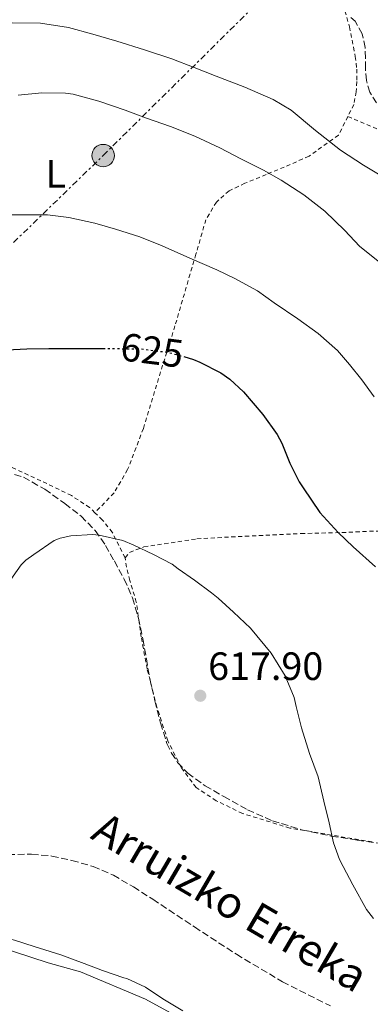
# Model space of a CAD drawing. Units: metres. Extents: x 589968 to 593399, y 4761411 to 4763769.
# Drawn here: x 592351 to 592440, y 4761708 to 4761957 of the extents above; entities that cross this region are included whole.
import ezdxf
from ezdxf.enums import TextEntityAlignment as Align

# ---------------------------------------------------------------- set-up
doc = ezdxf.new("R2010")
doc.units = ezdxf.units.M
doc.header["$MEASUREMENT"] = 0
for name, pattern in [('DGN Style 2', [1.7399219301090239, 1.043953158065414, -0.6959687720436097]), ('DGN Style 3', [2.435890702152634, 1.739921930109024, -0.6959687720436097]), ('DGN Style 5', [1.217945351076317, 0.5219765790327072, -0.6959687720436097]), ('DGN Style 7', [3.4798438602180486, 1.565929737098122, -0.6959687720436097, 0.5219765790327072, -0.6959687720436097])]:
    doc.linetypes.add(name, pattern=pattern)
for name, color, linetype, lineweight in [('Barranco lineal', 142, 'DGN Style 3', 13), ('Cota de curva de nivel directora', 7, 'Continuous', 0), ('Cota de punto acotado terreno', 7, 'Continuous', 0), ('Curva de nivel directora', 30, 'Continuous', 30), ('Curva de nivel directora no vista', 30, 'DGN Style 5', 30), ('Curva de nivel intermedia', 30, 'Continuous', 0), ('Etiqueta de uso rústico', 92, 'Continuous', 0), ('Límite de Concejo', 7, 'Continuous', 0), ('Línea eléctrica', 6, 'DGN Style 7', 0), ('Poste tendido eléctrico', 7, 'Continuous', 0), ('Punto acotado terreno (símbolo)', 7, 'Continuous', 0), ('Tela metálica o alambrada', 7, 'DGN Style 2', 0), ('Texto de arroyo-regatas y barrancos', 142, 'Continuous', 0), ('Transformador', 7, 'Continuous', 0), ('Zona arbolada', 92, 'DGN Style 3', 0)]:
    doc.layers.add(name, color=color, linetype=linetype, lineweight=lineweight)
doc.styles.add('Style-Arial', font='arial.ttf')

# ---------------------------------------------------------------- blocks, each defined once
blk = doc.blocks.new('5PATER')
at = {"layer": 'Punto acotado terreno (símbolo)', "linetype": 'Continuous', "lineweight": 0}
h = blk.add_hatch(color=51, dxfattribs=at)
edge = h.paths.add_edge_path()
edge.add_ellipse((0, 0), major_axis=(-0.1095731443231308, -0.1110710700762829), ratio=0.9994222409660317, start_angle=0, end_angle=360)
blk = doc.blocks.new('5PELE')
at = {"layer": 'Transformador', "linetype": 'Continuous', "lineweight": 0}
h = blk.add_hatch(color=9, dxfattribs=at)
edge = h.paths.add_edge_path()
edge.add_arc((-2.000000476837158e-05, 0), 0.2850000000000001, 0, 360)
at = {"layer": 'Transformador', "color": 252, "linetype": 'Continuous', "lineweight": 0}
blk.add_circle((-2.000000476837158e-05, 0), 0.2850000000000001, dxfattribs=at)

msp = doc.modelspace()

# ---------------------------------------------------------------- linework, layer by layer
at = {"layer": 'Barranco lineal', "color": 142, "linetype": 'DGN Style 3', "lineweight": 13}
msp.add_polyline3d([(592348.5199999996, 4761745.52, 618.179999999993), (592354.4800000004, 4761745.65, 618.1699999999983), (592359.5999999996, 4761745.17, 618.1499999999943), (592364.6799999997, 4761744.039999999, 618.1399999999994), (592370.0700000003, 4761742.52, 617.7899999999936), (592375.1900000004, 4761740.310000001, 617.3999999999943), (592380.2599999999, 4761737.33, 617.4199999999983), (592385.2199999997, 4761734.199999999, 617.429999999993), (592395.7599999999, 4761727.189999999, 617.179999999993), (592406.3600000005, 4761720.25, 616.8699999999953), (592418.04, 4761713.27, 616.4499999999971), (592430.2000000002, 4761707.17, 616.0399999999936)], dxfattribs=at)
at = {"layer": 'Curva de nivel directora', "color": 30, "linetype": 'Continuous', "lineweight": 30, "flags": 128}
for points, elevation in [([(592348.1699999992, 4761873.530000002), (592353.3100000002, 4761873.79), (592358.8099999987, 4761873.850000001), (592365.199999999, 4761873.850000001), (592370.7800000003, 4761873.850000001), (592372.5599999995, 4761873.850000001)], 625.0000000000002), ([(592393.0499999995, 4761871.800000001), (592395.5300000005, 4761871.100000001), (592397.1199999996, 4761870.390000001), (592402.4399999996, 4761867.660000001), (592404.7199999993, 4761866.09), (592408.1399999993, 4761862.890000002), (592413.079999999, 4761857.16), (592416.6999999998, 4761852.039999999), (592417.8399999999, 4761849.9), (592419.9299999997, 4761844.830000001), (592422.2499999999, 4761840.060000001), (592423.2600000001, 4761838.520000001), (592427.5199999983, 4761832.250000002), (592432.1200000005, 4761827.230000001), (592435.9600000004, 4761823.580000001), (592441.6299999988, 4761818.480000001)], 625.0000000000001)]:
    msp.add_lwpolyline(points, dxfattribs=dict(at, elevation=elevation))
at = {"layer": 'Curva de nivel directora no vista', "color": 30, "linetype": 'DGN Style 5', "lineweight": 30, "elevation": 625.0000000000005, "flags": 128}
msp.add_lwpolyline([(592372.5599999995, 4761873.850000001), (592376.3300000003, 4761873.83), (592382.1699999986, 4761873.77), (592389.3300000001, 4761872.86), (592393.0499999995, 4761871.800000001)], dxfattribs=at)
at = {"layer": 'Curva de nivel intermedia', "color": 30, "linetype": 'Continuous', "lineweight": 0, "flags": 128}
for points, elevation in [([(592349.5999999997, 4761956.470000001), (592356.7099999998, 4761956.36), (592363.7900000009, 4761955.24), (592369.9900000013, 4761953.609999998), (592376.0900000011, 4761951.8), (592383.0899999995, 4761949.63), (592390.0300000019, 4761947.289999999), (592395.6600000003, 4761945.140000001), (592401.2600000014, 4761942.939999999), (592408.5000000012, 4761940.109999998), (592415.6500000015, 4761937.029999998), (592420.2200000003, 4761934.29), (592426.4299999997, 4761929.150000001), (592432.7700000008, 4761924.17), (592438.5599999999, 4761920.38), (592444.480000001, 4761916.789999999)], 640.0000000000001), ([(592351.0900000005, 4761938.09), (592357.0700000019, 4761938.710000001), (592363.0700000012, 4761938.619999999), (592365.0200000004, 4761938.349999999), (592371.5300000013, 4761936.599999999), (592378.1600000008, 4761934.33), (592383.6100000002, 4761932.279999998), (592389.6900000023, 4761930.199999999), (592395.8700000002, 4761927.67), (592402.1300000009, 4761924.75), (592407.5300000012, 4761921.980000001), (592413.230000001, 4761919.100000001), (592417.6800000012, 4761916.59), (592423.4099999999, 4761912.859999998), (592428.8100000002, 4761908.699999999), (592433.8100000002, 4761903.8), (592437.5800000009, 4761899.83), (592442.2500000002, 4761896.039999999)], 635), ([(592346.5599999999, 4761907.789999999), (592352.6500000008, 4761907.789999999), (592358.5400000005, 4761907.749999999), (592363.9299999995, 4761907.079999999), (592370.5099999999, 4761905.639999999), (592375.7100000011, 4761904.119999999), (592381.9200000004, 4761902.140000002), (592387.5300000008, 4761899.869999998), (592394.5700000017, 4761896.75), (592401.4400000003, 4761893.849999999), (592405.9800000022, 4761891.58), (592411.6799999997, 4761888.46), (592415.9000000019, 4761885.449999999), (592421.89, 4761881.430000001), (592427.0900000012, 4761877.640000002), (592431.9500000007, 4761873.390000001), (592435.0500000007, 4761869.850000001), (592438.170000001, 4761865.88), (592441.26, 4761861.609999998)], 630), ([(592348.2000000007, 4761813.869999999), (592351.8400000016, 4761818.99), (592353.0500000009, 4761820.159999999), (592355.0400000003, 4761821.63), (592360.1699999999, 4761825.15), (592361.7400000013, 4761825.74), (592364.4000000011, 4761826.359999999), (592369.9500000011, 4761826.699999999), (592371.5600000004, 4761826.569999999), (592377.610000001, 4761825.180000001), (592380.3600000005, 4761824.029999998), (592385.3899999994, 4761821.63), (592390.0800000011, 4761819.149999999), (592391.600000001, 4761818.029999999), (592395.7200000006, 4761815.099999999), (592400.0800000012, 4761811.9), (592401.7199999997, 4761810.559999999), (592405.6, 4761807.000000001), (592409.980000001, 4761802.91), (592415.1799999999, 4761796.599999998), (592418.7500000017, 4761790.829999999), (592421.0000000005, 4761785.399999999), (592421.480000001, 4761783.07), (592422.86, 4761777.659999999), (592424.9200000009, 4761771.180000001), (592427.0700000012, 4761765.279999998), (592428.5399999997, 4761759.069999999), (592429.9000000008, 4761753.58), (592430.9700000016, 4761748.48), (592432.4800000002, 4761744.269999998), (592433.4000000012, 4761742.520000001), (592435.870000001, 4761737.88), (592439.32, 4761731.599999999), (592441.0700000002, 4761729.289999999)], 620), ([(592392.8300000004, 4761705.930000001), (592387.7600000009, 4761708.99), (592383.3200000019, 4761711.930000001), (592378.57, 4761714.140000001), (592377.8700000005, 4761714.319999998), (592372.4400000012, 4761716.160000001), (592367.7699999996, 4761717.949999999), (592361.8500000008, 4761720.119999999), (592355.1600000008, 4761722.199999998), (592350.1100000016, 4761723.82), (592305.0700000004, 4761735.229999999), (592298.6199999999, 4761736.25), (592293.0800000011, 4761737.09), (592287.4700000007, 4761737.970000001), (592282.2200000002, 4761739.199999998)], 620)]:
    msp.add_lwpolyline(points, dxfattribs=dict(at, elevation=elevation))
at = {"layer": 'Límite de Concejo', "color": 7, "linetype": 'Continuous', "lineweight": 0}
msp.add_polyline3d([(592198.2699999996, 4761705.470000001, 632.9200000000001), (592200.4400000013, 4761711.859999999, 631.0500000000001), (592203.0100000016, 4761716.859999999, 629.59), (592208.3299999982, 4761724.199999999, 627.75), (592215.1799999997, 4761731.180000001, 625.77), (592221.9600000009, 4761735.369999999, 624.4300000000002), (592229.370000001, 4761739.58, 623.13), (592239.4800000004, 4761742.180000001, 621.97), (592248.6099999994, 4761743.109999999, 621.1), (592257.7699999996, 4761742.199999999, 620.62), (592275.5199999996, 4761736.75, 620.88), (592287.7800000012, 4761732.779999999, 621.11), (592294.5500000007, 4761730.880000001, 621.24), (592303.0599999987, 4761730.66, 621), (592310.3999999985, 4761731.930000001, 620.39), (592319.0599999987, 4761730.82, 620.1700000000001), (592328.379999999, 4761727.949999999, 620.27), (592358.6600000003, 4761718.100000001, 620.5300000000001), (592366.8299999982, 4761715.83, 620.4100000000001), (592383.3399999999, 4761708.9, 620.45), (592396.0399999992, 4761701.9, 620.47)], dxfattribs=at)
at = {"layer": 'Línea eléctrica', "color": 6, "linetype": 'DGN Style 7', "lineweight": 0}
msp.add_polyline3d([(592028.730000001, 4761601.470000001, 659.3699999999953), (592058.1700000028, 4761637.170000001, 655.679999999993), (592116.4200000018, 4761685.399999999, 644.9400000000023), (592189.7100000011, 4761754.92, 625.6600000000036), (592241.6900000024, 4761802.520000001, 625.2400000000052), (592307.4600000003, 4761859.52, 629), (592372.6000000024, 4761922.78, 632.8999999999943), (592438.3700000005, 4761987.92, 649.25), (592492.739999999, 4762035.730000001, 652.1000000000058), (592549.1100000002, 4762085.24, 644.1100000000006), (592626.1700000026, 4762159.460000001, 630.179999999993), (592703.5100000021, 4762235.630000002, 633.6600000000036), (592813.8099999994, 4762338.040000001, 636.2100000000064), (592845.5599999978, 4762369.83, 637.6100000000006), (592857.5899999999, 4762403.449999999, 639.9700000000012), (592860.6595780277, 4762415.072933795, 640.9063000000025), (592866.7699999998, 4762438.210000001, 642.7700000000041)], dxfattribs=at)
at = {"layer": 'Tela metálica o alambrada', "color": 7, "linetype": 'DGN Style 2', "lineweight": 0}
for points in [[(592396.9100000003, 4761997.180000001, 647.6600000000036), (592398.0999999996, 4761996.890000001, 647.6499999999943), (592403.1200000001, 4761994.25, 647.6499999999943), (592408.7199999997, 4761990.779999999, 647.5800000000017), (592415.0199999996, 4761986.730000001, 647.4600000000064), (592419.9000000004, 4761982.619999999, 647.3099999999977), (592424.0800000001, 4761977.4, 647.0899999999965), (592428.0599999996, 4761971.960000001, 646.7400000000052), (592430.7800000003, 4761967.199999999, 646.179999999993), (592432.3399999999, 4761963.880000001, 645.5), (592433.8600000005, 4761959.449999999, 645.3300000000017), (592435.0099999999, 4761955.449999999, 644.6399999999994), (592436.4900000002, 4761947.92, 642.9400000000023), (592436.8600000005, 4761944.730000001, 642.8500000000058), (592436.8600000005, 4761941.529999999, 642.4499999999971), (592436.7199999997, 4761938.960000001, 642.1100000000006), (592436.1399999997, 4761935.74, 641.9499999999971), (592434.6100000005, 4761932.710000001, 641.1499999999943)], [(592370.54, 4761832.220000001, 620.6000000000058), (592369.1699999999, 4761833.550000001, 620.7400000000052), (592364.5700000003, 4761836.560000001, 620.9600000000064), (592356.8300000001, 4761840.32, 621.9199999999983), (592337.0700000003, 4761849.470000001, 624.3000000000029), (592320.9600000001, 4761859.119999999, 626.8300000000017), (592316.0599999996, 4761863.230000001, 627.2299999999959), (592312.1900000004, 4761866.65, 628.3000000000029), (592309.3600000005, 4761870.16, 629.3099999999977), (592307.3600000005, 4761875.230000001, 630.3699999999953), (592307.1799999997, 4761881.369999999, 631.3600000000006), (592309.6100000005, 4761896.029999999, 633.6499999999943), (592313.8200000003, 4761916.859999999, 635.9199999999983), (592317.3399999999, 4761937.230000001, 638.75), (592317.9100000003, 4761944.210000001, 639.7299999999959)], [(592434.6100000005, 4761932.710000001, 641.1499999999943), (592432.2100000001, 4761927.949999999, 639.8899999999994), (592424.7699999996, 4761922.640000001, 638), (592418.5099999999, 4761919.869999999, 636.8500000000058), (592413.9199999999, 4761917.980000001, 636.2200000000012), (592408.5099999999, 4761915.76, 635.3899999999994), (592404.5099999999, 4761913.82, 634.6399999999994), (592401.3099999996, 4761911.01, 632.9400000000023), (592398.6399999997, 4761906.529999999, 632.2100000000064), (592396.1100000005, 4761897.789999999, 630.529999999999), (592390.7999999998, 4761879.58, 626.8800000000047), (592387.6799999997, 4761869.600000001, 625.6000000000058), (592382.8099999996, 4761853.600000001, 623.6199999999953), (592378.8099999996, 4761843.15, 622.9799999999959), (592375.3700000001, 4761837.279999999, 621.9199999999983), (592370.54, 4761832.220000001, 620.6000000000058)], [(592434.6100000005, 4761932.710000001, 641.1499999999943), (592443.8200000003, 4761928.800000001, 641.0200000000041), (592452.9100000003, 4761925.600000001, 640.9900000000052), (592464.2199999997, 4761921.640000001, 641.3800000000047), (592471.5800000001, 4761919.100000001, 641.4600000000064), (592476.9100000003, 4761916.970000001, 641.6499999999943), (592481.2300000004, 4761915.08, 641.6600000000036), (592484.5599999996, 4761912.57, 641.6999999999971), (592488, 4761908.970000001, 641.570000000007), (592490.5700000003, 4761904.189999999, 641.279999999999), (592494.8899999997, 4761893.050000001, 640.6399999999994), (592501.7699999996, 4761877.34, 638.529999999999), (592508.4299999997, 4761864.960000001, 636.929999999993), (592510.9699999997, 4761858.960000001, 636.8000000000029), (592511.1299999999, 4761855.41, 636.3699999999953), (592509.9500000002, 4761849.74, 635.8399999999965), (592508.0499999998, 4761845.439999999, 635.3899999999994), (592505.1200000001, 4761838.800000001, 634.6900000000023), (592503.4400000004, 4761832.99, 634.1300000000047), (592501.1799999997, 4761825.869999999, 633.25), (592499.9199999999, 4761821.039999999, 632.6699999999983), (592498.4299999997, 4761814.880000001, 631.8699999999953), (592496.2699999996, 4761807.34, 630.0500000000029)], [(592378.1600000003, 4761820.810000001, 620.2899999999936), (592374.9100000003, 4761827.25, 620.1399999999994), (592372.4500000002, 4761830.369999999, 620.4199999999983), (592370.54, 4761832.220000001, 620.6000000000058)], [(592378.1600000003, 4761820.810000001, 620.2899999999936), (592379.3099999996, 4761822.140000001, 620.5800000000017), (592382.9400000004, 4761823.57, 621.0200000000041), (592396.3799999999, 4761825.609999999, 621.9700000000012), (592408.5899999999, 4761826.27, 623.4600000000064), (592422.75, 4761826.930000001, 624.4199999999983), (592433.0999999996, 4761827.199999999, 626.029999999999), (592441.7599999999, 4761827.58, 627.0599999999977), (592447.7400000002, 4761827.57, 627.8099999999977), (592458.8899999997, 4761825.49, 628.9799999999959), (592477.5199999996, 4761816.49, 630.029999999999), (592485.6500000004, 4761811.01, 630.320000000007), (592492.6200000001, 4761808.539999999, 630.179999999993), (592496.2699999996, 4761807.34, 630.0500000000029)], [(592440.7999999998, 4761748.730000001, 623.1999999999971), (592419.9199999999, 4761752.27, 621.2599999999948), (592407.8799999999, 4761755.949999999, 619.7899999999936), (592401.2800000003, 4761759.199999999, 618.4199999999983), (592396.1600000003, 4761762.51, 617.6499999999943), (592392.4100000003, 4761767.58, 617.3600000000006), (592388.9900000002, 4761774.380000001, 617.1999999999971), (592386.2199999997, 4761782.939999999, 617.2200000000012), (592383.7400000002, 4761792.609999999, 617.3899999999994), (592382.25, 4761800.75, 617.779999999999), (592381.0099999999, 4761809.529999999, 618.820000000007), (592379.3899999997, 4761815.039999999, 619.4199999999983), (592378.4900000002, 4761818.430000001, 619.8999999999943), (592378.1600000003, 4761820.810000001, 620.2899999999936)]]:
    msp.add_polyline3d(points, dxfattribs=at)
at = {"layer": 'Zona arbolada', "color": 92, "linetype": 'DGN Style 3', "lineweight": 0}
for points in [[(592441.8799999999, 4761936.130000001, 648.4100000000036), (592440.1399999997, 4761938.83, 648.6900000000023), (592439.3600000005, 4761941.850000001, 649), (592439.0499999998, 4761944.890000001, 649.3899999999994), (592439.0499999998, 4761947.529999999, 649.8899999999994), (592439.0199999996, 4761950.17, 650.3800000000047), (592438.2400000002, 4761953.619999999, 650.8800000000047), (592436.4800000004, 4761956.84, 651.3300000000017), (592435.3899999997, 4761957.76, 651.4900000000052)], [(592347.8099999996, 4761842.630000001, 630.3300000000017), (592352.4500000002, 4761841.210000001, 629.9799999999959), (592357.8300000001, 4761838.189999999, 629.6000000000058), (592362.9100000003, 4761834.57, 629.2299999999959), (592367, 4761831.359999999, 628.8999999999943), (592370.6200000001, 4761827.680000001, 628.5099999999948), (592373.2100000001, 4761823.930000001, 627.9100000000036), (592375.4500000002, 4761819.980000001, 627.25), (592377.9500000002, 4761815.4, 626.6999999999971), (592380.0599999996, 4761810.619999999, 626.2100000000064), (592381.5599999996, 4761805.470000001, 625.7599999999948), (592382.6699999999, 4761800.220000001, 625.3899999999994), (592383.5499999998, 4761795.199999999, 625.1399999999994), (592384.4299999997, 4761790.17, 624.9799999999959), (592385.6900000004, 4761784.529999999, 624.8800000000047), (592387.1500000004, 4761778.91, 624.8600000000006), (592388.7800000003, 4761773.720000001, 624.8800000000047), (592389.9400000004, 4761771.25, 624.9600000000064), (592391.4800000004, 4761768.91, 625.1499999999943), (592394.0499999998, 4761766.189999999, 625.529999999999), (592398.4400000004, 4761762.970000001, 626.179999999993), (592403.1799999997, 4761760.220000001, 626.8000000000029), (592409.2100000001, 4761756.869999999, 627.5099999999948), (592415.5, 4761754.100000001, 628.2200000000012), (592422.9000000004, 4761751.82, 629.0200000000041), (592430.4100000003, 4761750.210000001, 629.820000000007), (592436.9500000002, 4761749.230000001, 630.7400000000052), (592443.5, 4761748.24, 631.679999999993)], [(592347.8099999996, 4761842.630000001, 630.3300000000017), (592352.4500000002, 4761841.210000001, 629.9799999999959), (592357.8300000001, 4761838.189999999, 629.6000000000058), (592362.9100000003, 4761834.57, 629.2299999999959), (592367, 4761831.359999999, 628.8999999999943), (592370.6200000001, 4761827.680000001, 628.5099999999948), (592373.2100000001, 4761823.930000001, 627.9100000000036), (592375.4500000002, 4761819.980000001, 627.25), (592377.9500000002, 4761815.4, 626.6999999999971), (592380.0599999996, 4761810.619999999, 626.2100000000064), (592381.5599999996, 4761805.470000001, 625.7599999999948), (592382.6699999999, 4761800.220000001, 625.3899999999994), (592383.5499999998, 4761795.199999999, 625.1399999999994), (592384.4299999997, 4761790.17, 624.9799999999959), (592385.6900000004, 4761784.529999999, 624.8800000000047), (592387.1500000004, 4761778.91, 624.8600000000006), (592388.7800000003, 4761773.720000001, 624.8800000000047), (592389.9400000004, 4761771.25, 624.9600000000064), (592391.4800000004, 4761768.91, 625.1499999999943), (592394.0499999998, 4761766.189999999, 625.529999999999), (592398.4400000004, 4761762.970000001, 626.179999999993), (592403.1799999997, 4761760.220000001, 626.8000000000029), (592409.2100000001, 4761756.869999999, 627.5099999999948), (592415.5, 4761754.100000001, 628.2200000000012), (592422.9000000004, 4761751.82, 629.0200000000041), (592430.4100000003, 4761750.210000001, 629.820000000007), (592436.9500000002, 4761749.230000001, 630.7400000000052), (592443.5, 4761748.24, 631.679999999993)]]:
    msp.add_polyline3d(points, dxfattribs=at)

# ---------------------------------------------------------------- block references
at = {"layer": 'Poste tendido eléctrico', "color": 7, "linetype": 'Continuous', "lineweight": 0, "xscale": 10, "yscale": 10, "zscale": 10}
msp.add_blockref('5PELE', (592372.6000000024, 4761922.78, 632.8999999999943), dxfattribs=at)
at = {"layer": 'Punto acotado terreno (símbolo)', "color": 7, "linetype": 'Continuous', "lineweight": 0, "xscale": 10, "yscale": 10, "zscale": 10}
msp.add_blockref('5PATER', (592397.2199999981, 4761785.810000001, 617.8999999999943), dxfattribs=at)

# ---------------------------------------------------------------- texts
at = {"layer": 'Cota de curva de nivel directora', "color": 7, "linetype": 'Continuous', "lineweight": 0, "style": 'Style-Arial'}
msp.add_text('625', height=7.000000000000002, rotation=352.7330499999999, dxfattribs=at).set_placement((592385.0002739133, 4761873.40791365, 625), align=Align.MIDDLE_CENTER)
at = {"layer": 'Cota de punto acotado terreno', "color": 7, "linetype": 'Continuous', "lineweight": 0, "style": 'Style-Arial'}
msp.add_text('617.90', height=7.000000000000002, dxfattribs=at).set_placement((592399.2099999997, 4761789.810000001, 617.8999999999943))
at = {"layer": 'Etiqueta de uso rústico', "color": 92, "linetype": 'Continuous', "lineweight": 0, "style": 'Style-Arial'}
msp.add_text('L', height=7.000000000000002, dxfattribs=at).set_placement((592360.5914203794, 4761918.160010002, 631.679999999993), align=Align.MIDDLE_CENTER)
at = {"layer": 'Texto de arroyo-regatas y barrancos', "color": 142, "linetype": 'Continuous', "lineweight": 0, "style": 'Style-Arial'}
msp.add_text('Arruizko Erreka', height=8, rotation=329.65284, dxfattribs=at).set_placement((592369.1000000022, 4761749.779999999, 618.1100000000006))

doc.saveas('drawing.dxf')
